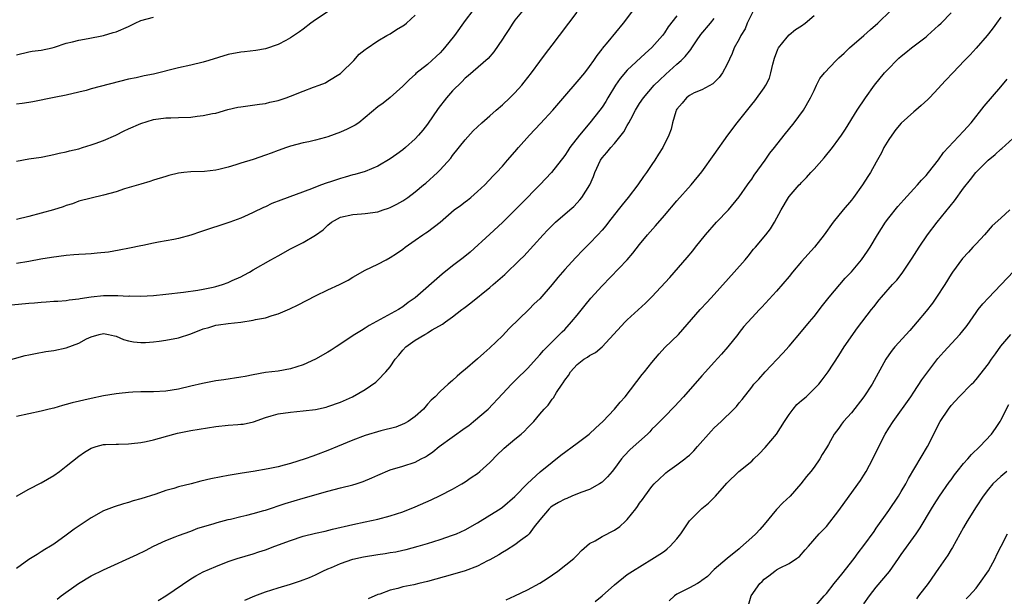
# Model space of a CAD drawing. Units: inches. Extents: x 2565000 to 2568000, y 1509000 to 1512000.
# Drawn here: x 2565220 to 2565378, y 1509419 to 1509512 of the extents above; entities that cross this region are included whole.
import ezdxf

# ---------------------------------------------------------------- set-up
doc = ezdxf.new("R2010")
doc.units = ezdxf.units.IN
doc.header["$MEASUREMENT"] = 0
doc.layers.add('LD25651509_2ft', color=73, linetype='Continuous')

msp = doc.modelspace()

# ---------------------------------------------------------------- linework, layer by layer
at = {"layer": 'LD25651509_2ft'}
for points, elevation in [([(2565217, 1509456.65), (2565220.41, 1509457.59), (2565221, 1509457.73), (2565222.05, 1509457.95), (2565223.75, 1509458.25), (2565225, 1509458.43), (2565227, 1509458.87), (2565229, 1509459.6), (2565230.27, 1509460.27), (2565231, 1509460.62), (2565232.31, 1509461), (2565233, 1509461.14), (2565233.8, 1509461), (2565234.75, 1509460.75), (2565235, 1509460.71), (2565236.19, 1509460.19), (2565237, 1509459.97), (2565237.82, 1509459.82), (2565239, 1509459.68), (2565239.72, 1509459.72), (2565241, 1509459.81), (2565241.91, 1509459.91), (2565243, 1509460.06), (2565245, 1509460.43), (2565247, 1509461.07), (2565249, 1509461.87), (2565249.88, 1509462.12), (2565251, 1509462.5), (2565251.46, 1509462.54), (2565253, 1509462.77), (2565255.01, 1509462.99), (2565257, 1509463.28), (2565257.38, 1509463.38), (2565259, 1509463.66), (2565260.03, 1509464.03), (2565261, 1509464.29), (2565262.89, 1509465.11), (2565264.24, 1509465.76), (2565267, 1509467.18), (2565269, 1509468.15), (2565270.85, 1509469), (2565272.27, 1509469.73), (2565273, 1509470.18), (2565275, 1509471.31), (2565277, 1509472.28), (2565278.32, 1509473), (2565279, 1509473.35), (2565279.99, 1509474.01), (2565281, 1509474.71), (2565281.38, 1509475), (2565283, 1509476.16), (2565284.24, 1509477), (2565284.71, 1509477.29), (2565285, 1509477.49), (2565287, 1509479.04), (2565289.24, 1509481), (2565290.28, 1509481.72), (2565291, 1509482.29), (2565291.42, 1509482.58), (2565291.94, 1509483), (2565293, 1509483.93), (2565294.16, 1509485), (2565295.53, 1509486.47), (2565296.04, 1509487), (2565297, 1509488.04), (2565297.81, 1509489), (2565299, 1509490.33), (2565299.56, 1509491), (2565301.37, 1509493), (2565303.13, 1509494.87), (2565305.09, 1509497), (2565307, 1509499.26), (2565309, 1509501.57), (2565310.2, 1509503), (2565311, 1509504.02), (2565311.67, 1509505), (2565312.19, 1509505.81), (2565313, 1509506.8), (2565313.08, 1509506.92), (2565313.96, 1509507.96), (2565316.45, 1509511), (2565318.4, 1509513.6)], 9910), ([(2565270.31, 1509513.69), (2565267, 1509511.5), (2565266.28, 1509511), (2565265, 1509509.99), (2565264.42, 1509509.58), (2565263, 1509508.62), (2565262.22, 1509508.22), (2565261, 1509507.56), (2565259, 1509506.87), (2565257.42, 1509506.58), (2565255.62, 1509506.38), (2565255, 1509506.33), (2565253, 1509505.95), (2565249.88, 1509505), (2565249, 1509504.71), (2565247, 1509504.24), (2565245, 1509503.82), (2565241, 1509502.8), (2565239.49, 1509502.51), (2565238.2, 1509502.2), (2565237, 1509501.97), (2565231, 1509500.43), (2565230.19, 1509500.19), (2565229, 1509499.88), (2565227, 1509499.42), (2565225.05, 1509499.05), (2565221.65, 1509498.35), (2565221, 1509498.26), (2565219.94, 1509498.06), (2565219, 1509497.95)], 9900), ([(2565300.59, 1509513.41), (2565299, 1509511.44), (2565298.69, 1509511), (2565298.03, 1509509.97), (2565297.38, 1509509), (2565297, 1509508.4), (2565295.62, 1509506.38), (2565294.69, 1509505.31), (2565291.49, 1509502.51), (2565291, 1509502.13), (2565290.46, 1509501.54), (2565289, 1509500.13), (2565288.05, 1509499), (2565286.71, 1509497.29), (2565285, 1509494.78), (2565284.21, 1509493.79), (2565283.54, 1509493), (2565283, 1509492.4), (2565281.44, 1509491), (2565281, 1509490.63), (2565280.04, 1509489.96), (2565279, 1509489.18), (2565277, 1509487.99), (2565275, 1509487.16), (2565273.33, 1509486.67), (2565273, 1509486.6), (2565271.76, 1509486.24), (2565271, 1509486.05), (2565269.57, 1509485.57), (2565268.7, 1509485.3), (2565267.96, 1509485), (2565267, 1509484.64), (2565266.37, 1509484.37), (2565261.43, 1509482.57), (2565260, 1509482), (2565259, 1509481.5), (2565258.64, 1509481.36), (2565257, 1509480.56), (2565256.19, 1509480.19), (2565255, 1509479.67), (2565253.26, 1509479), (2565248.55, 1509477.45), (2565247, 1509476.91), (2565245, 1509476.38), (2565244.25, 1509476.25), (2565241.79, 1509475.79), (2565241, 1509475.67), (2565239.3, 1509475.3), (2565239, 1509475.25), (2565237.16, 1509474.84), (2565235.49, 1509474.51), (2565233.77, 1509474.23), (2565231.98, 1509474.02), (2565231, 1509473.96), (2565230.12, 1509473.88), (2565229, 1509473.83), (2565228.24, 1509473.76), (2565227, 1509473.65), (2565224.64, 1509473.36), (2565222.92, 1509473.08), (2565221, 1509472.72), (2565219, 1509472.37)], 9906), ([(2565218.24, 1509465.76), (2565221, 1509466.02), (2565221.92, 1509466.08), (2565223, 1509466.19), (2565223.79, 1509466.21), (2565225, 1509466.32), (2565225.66, 1509466.34), (2565227, 1509466.45), (2565227.47, 1509466.53), (2565229, 1509466.7), (2565229.22, 1509466.78), (2565231, 1509467.02), (2565233, 1509467.23), (2565235.26, 1509467.26), (2565237, 1509467.15), (2565237.17, 1509467.17), (2565239, 1509467.13), (2565241, 1509467.26), (2565243, 1509467.47), (2565245.81, 1509467.81), (2565248.11, 1509468.11), (2565249, 1509468.26), (2565250.6, 1509468.6), (2565251, 1509468.69), (2565252.1, 1509469), (2565253, 1509469.33), (2565253.64, 1509469.64), (2565255, 1509470.26), (2565255.49, 1509470.51), (2565256.4, 1509471), (2565257, 1509471.36), (2565259.81, 1509473), (2565261, 1509473.62), (2565263, 1509474.72), (2565265, 1509475.78), (2565267, 1509476.94), (2565268.23, 1509477.77), (2565269, 1509478.55), (2565269.55, 1509479), (2565271, 1509479.8), (2565273, 1509480.28), (2565274.36, 1509480.36), (2565275, 1509480.41), (2565277, 1509480.7), (2565277.87, 1509481), (2565278.73, 1509481.27), (2565279, 1509481.38), (2565280.06, 1509481.94), (2565281, 1509482.46), (2565281.81, 1509483), (2565283, 1509483.89), (2565284.36, 1509485), (2565284.7, 1509485.3), (2565286.59, 1509487), (2565287, 1509487.41), (2565288.71, 1509489.29), (2565289, 1509489.71), (2565291, 1509492.25), (2565292.3, 1509493.7), (2565293.69, 1509495), (2565295, 1509496.12), (2565296, 1509497), (2565297, 1509497.84), (2565298.21, 1509499), (2565299, 1509499.79), (2565300.09, 1509501), (2565300.51, 1509501.49), (2565301.68, 1509503), (2565303, 1509504.84), (2565303.92, 1509506.08), (2565305, 1509507.46), (2565306.17, 1509509), (2565307.65, 1509511), (2565309, 1509512.72)], 9908), ([(2565292.26, 1509513), (2565291, 1509511.43), (2565289.3, 1509509), (2565287.72, 1509507), (2565287.37, 1509506.63), (2565287, 1509506.19), (2565286.37, 1509505.63), (2565285, 1509504.32), (2565283.12, 1509502.88), (2565283, 1509502.73), (2565282.08, 1509501.92), (2565281, 1509500.84), (2565279, 1509499.04), (2565277.86, 1509498.14), (2565277, 1509497.54), (2565275, 1509495.81), (2565273.94, 1509495), (2565273.38, 1509494.62), (2565272.06, 1509493.94), (2565271, 1509493.46), (2565269, 1509492.73), (2565268.61, 1509492.61), (2565267, 1509492.2), (2565265.95, 1509491.95), (2565265, 1509491.77), (2565263, 1509491.24), (2565262.36, 1509491), (2565261, 1509490.54), (2565259.88, 1509490.12), (2565259, 1509489.77), (2565257, 1509489.08), (2565255, 1509488.49), (2565254.23, 1509488.23), (2565253, 1509487.88), (2565251.48, 1509487.48), (2565251, 1509487.38), (2565249.17, 1509487.17), (2565247, 1509487.1), (2565245.86, 1509487), (2565245, 1509486.89), (2565243.48, 1509486.52), (2565243, 1509486.36), (2565241, 1509485.76), (2565240.44, 1509485.56), (2565239, 1509485.15), (2565238.6, 1509485), (2565236.35, 1509484.35), (2565235, 1509483.91), (2565233, 1509483.36), (2565231, 1509482.89), (2565229, 1509482.37), (2565228.01, 1509481.99), (2565227, 1509481.69), (2565226.51, 1509481.49), (2565224.98, 1509481.02), (2565221, 1509479.94), (2565219, 1509479.44)], 9904), ([(2565337.27, 1509513), (2565336.3, 1509511), (2565335.93, 1509510.07), (2565335.27, 1509509), (2565335, 1509508.42), (2565334.21, 1509507), (2565333.87, 1509506.13), (2565333, 1509504.3), (2565332.3, 1509503), (2565331.76, 1509502.24), (2565330.77, 1509501.23), (2565329, 1509500.3), (2565327.77, 1509499.78), (2565327, 1509499.39), (2565326.52, 1509499), (2565325.85, 1509498.15), (2565325, 1509497.19), (2565324.88, 1509497), (2565324.81, 1509496.81), (2565324.28, 1509495), (2565324.06, 1509493.94), (2565323.72, 1509493), (2565322.72, 1509491), (2565322.05, 1509489.95), (2565321.48, 1509489), (2565321, 1509488.26), (2565320.14, 1509487), (2565319.65, 1509486.35), (2565318.71, 1509485), (2565317.2, 1509483), (2565316.2, 1509481.8), (2565315.6, 1509481), (2565314, 1509479), (2565313.57, 1509478.43), (2565313, 1509477.75), (2565312.33, 1509477), (2565311, 1509475.6), (2565309.68, 1509474.32), (2565309, 1509473.57), (2565308.71, 1509473.29), (2565307, 1509471.44), (2565305.87, 1509470.13), (2565304.99, 1509469.01), (2565303, 1509466.72), (2565302.11, 1509465.89), (2565301.22, 1509465), (2565298.07, 1509461.93), (2565297, 1509460.79), (2565295, 1509458.84), (2565294.01, 1509457.99), (2565293, 1509457.09), (2565291, 1509455.37), (2565290.54, 1509455), (2565289.72, 1509454.28), (2565289, 1509453.59), (2565288.28, 1509453), (2565287, 1509451.83), (2565286.19, 1509451), (2565285.58, 1509450.42), (2565285, 1509449.78), (2565284.32, 1509449), (2565283, 1509447.83), (2565281.85, 1509447), (2565281.31, 1509446.69), (2565279.87, 1509446.13), (2565277.49, 1509445.49), (2565275, 1509444.77), (2565273, 1509444.03), (2565270.53, 1509443), (2565269, 1509442.34), (2565267, 1509441.59), (2565266.55, 1509441.45), (2565265.34, 1509441), (2565263, 1509440.26), (2565261.98, 1509439.98), (2565261, 1509439.74), (2565259.42, 1509439.42), (2565257, 1509439), (2565255.26, 1509438.74), (2565253, 1509438.36), (2565251.86, 1509438.14), (2565250.21, 1509437.79), (2565248.59, 1509437.41), (2565247.04, 1509437), (2565245, 1509436.5), (2565244.27, 1509436.27), (2565243, 1509435.92), (2565241.36, 1509435.36), (2565239, 1509434.6), (2565237.75, 1509434.25), (2565237, 1509434.01), (2565236.2, 1509433.8), (2565234.68, 1509433.32), (2565233, 1509432.65), (2565231, 1509431.54), (2565228.27, 1509429.73), (2565227, 1509428.78), (2565225, 1509427.34), (2565224.49, 1509427), (2565223.56, 1509426.44), (2565223, 1509426.07), (2565222.32, 1509425.68), (2565221, 1509424.84), (2565219, 1509423.42)], 9916), ([(2565219, 1509488.82), (2565221, 1509489.17), (2565223, 1509489.47), (2565224.26, 1509489.74), (2565225, 1509489.87), (2565225.88, 1509490.12), (2565227, 1509490.31), (2565227.51, 1509490.49), (2565229, 1509490.82), (2565229.63, 1509491), (2565231, 1509491.43), (2565231.66, 1509491.66), (2565233, 1509492.16), (2565234.98, 1509493), (2565236.29, 1509493.71), (2565237, 1509494), (2565239, 1509494.89), (2565241, 1509495.53), (2565243, 1509495.78), (2565243.8, 1509495.8), (2565245, 1509495.81), (2565247, 1509495.89), (2565248.03, 1509496.03), (2565249, 1509496.13), (2565250.45, 1509496.45), (2565251, 1509496.54), (2565252.91, 1509497.09), (2565254.52, 1509497.48), (2565255, 1509497.57), (2565258.01, 1509497.99), (2565259, 1509498.1), (2565259.7, 1509498.3), (2565261, 1509498.56), (2565261.32, 1509498.68), (2565262.28, 1509499), (2565263, 1509499.25), (2565265, 1509500.05), (2565266.69, 1509500.69), (2565267.57, 1509501), (2565268.59, 1509501.41), (2565269, 1509501.65), (2565271, 1509502.9), (2565271.12, 1509503), (2565273.14, 1509505), (2565274.02, 1509505.98), (2565275, 1509506.74), (2565275.13, 1509506.87), (2565277, 1509508.13), (2565278.43, 1509509), (2565279, 1509509.29), (2565280.02, 1509509.98), (2565281, 1509510.54), (2565281.27, 1509510.73), (2565281.6, 1509511), (2565283, 1509512.27)], 9902), ([(2565325, 1509512.18), (2565323.61, 1509510.38), (2565323, 1509509.44), (2565322.68, 1509509), (2565321, 1509507.07), (2565319.89, 1509506.11), (2565317, 1509503.42), (2565315.89, 1509502.11), (2565315.15, 1509501), (2565313.94, 1509499), (2565313.6, 1509498.4), (2565313, 1509497.5), (2565312.62, 1509497), (2565311.01, 1509495), (2565309.35, 1509493), (2565307.84, 1509491), (2565307.5, 1509490.5), (2565307, 1509489.72), (2565304.88, 1509487), (2565303, 1509485), (2565300.02, 1509481.98), (2565299.02, 1509481), (2565297, 1509478.98), (2565295, 1509477.1), (2565291.8, 1509474.2), (2565290.69, 1509473.31), (2565289, 1509472), (2565287.33, 1509470.67), (2565283, 1509466.89), (2565281.88, 1509466.12), (2565281, 1509465.42), (2565280.32, 1509465), (2565275.59, 1509462.41), (2565275, 1509462.01), (2565274.36, 1509461.64), (2565273.34, 1509461), (2565270.32, 1509459), (2565269.52, 1509458.48), (2565269, 1509458.16), (2565267, 1509457), (2565265, 1509456.11), (2565263, 1509455.48), (2565261, 1509455.11), (2565259, 1509454.86), (2565257, 1509454.52), (2565255.74, 1509454.26), (2565255, 1509454.13), (2565252.28, 1509453.72), (2565251, 1509453.55), (2565248.87, 1509453.13), (2565247, 1509452.67), (2565245, 1509452.22), (2565243, 1509451.91), (2565241, 1509451.79), (2565239, 1509451.76), (2565237.7, 1509451.7), (2565237, 1509451.68), (2565235.51, 1509451.51), (2565235, 1509451.46), (2565233, 1509451.12), (2565231, 1509450.72), (2565227.97, 1509450.03), (2565227, 1509449.72), (2565226.42, 1509449.58), (2565225, 1509449.16), (2565224.29, 1509449), (2565223, 1509448.68), (2565219, 1509447.81)], 9912), ([(2565219, 1509505.89), (2565221, 1509506.38), (2565221.53, 1509506.47), (2565223, 1509506.64), (2565224.75, 1509507), (2565225.1, 1509507.1), (2565227, 1509507.79), (2565228, 1509508), (2565229, 1509508.27), (2565230.51, 1509508.51), (2565232.99, 1509508.99), (2565234.54, 1509509.46), (2565235, 1509509.57), (2565237, 1509510.44), (2565238.09, 1509511), (2565239, 1509511.41), (2565241, 1509511.93)], 9898), ([(2565219, 1509435.01), (2565221, 1509436.15), (2565223, 1509437.19), (2565225, 1509438.37), (2565225.9, 1509439), (2565227, 1509439.85), (2565229, 1509441.45), (2565229.93, 1509442.07), (2565231, 1509442.74), (2565231.19, 1509442.81), (2565231.8, 1509443), (2565233, 1509443.3), (2565233.3, 1509443.3), (2565235, 1509443.38), (2565235.38, 1509443.38), (2565237, 1509443.43), (2565237.47, 1509443.47), (2565239, 1509443.66), (2565239.81, 1509443.81), (2565241, 1509444.07), (2565244.25, 1509445), (2565244.84, 1509445.16), (2565247, 1509445.57), (2565251, 1509446.21), (2565253, 1509446.43), (2565254.55, 1509446.55), (2565255, 1509446.57), (2565255.4, 1509446.6), (2565257.03, 1509446.97), (2565259, 1509447.66), (2565259.91, 1509447.91), (2565261, 1509448.25), (2565263, 1509448.54), (2565265, 1509448.72), (2565267, 1509448.96), (2565268.69, 1509449.31), (2565269, 1509449.4), (2565271, 1509450.13), (2565272.95, 1509451), (2565275, 1509452.18), (2565276.66, 1509453.34), (2565277, 1509453.64), (2565278.31, 1509455), (2565279, 1509455.82), (2565279.8, 1509457), (2565280.36, 1509457.64), (2565281, 1509458.48), (2565281.49, 1509459), (2565283, 1509460.05), (2565284.55, 1509461), (2565284.85, 1509461.15), (2565285, 1509461.26), (2565285.74, 1509461.74), (2565287.37, 1509462.63), (2565287.85, 1509463), (2565289, 1509463.81), (2565290.49, 1509465), (2565290.79, 1509465.21), (2565291, 1509465.39), (2565291.93, 1509466.07), (2565295, 1509468.54), (2565295.49, 1509469), (2565297.37, 1509470.63), (2565299.82, 1509473), (2565300.41, 1509473.59), (2565303.52, 1509477), (2565304.24, 1509477.76), (2565305, 1509478.5), (2565305.54, 1509479), (2565307.83, 1509481), (2565308.44, 1509481.56), (2565309, 1509482.15), (2565309.41, 1509482.59), (2565309.75, 1509483), (2565311.02, 1509485), (2565311.62, 1509486.38), (2565311.82, 1509487), (2565312.74, 1509489), (2565313, 1509489.37), (2565313.78, 1509490.22), (2565314.42, 1509491), (2565315, 1509491.66), (2565316.46, 1509493.54), (2565317, 1509494.52), (2565317.28, 1509495), (2565317.59, 1509495.59), (2565318.36, 1509497), (2565319, 1509498.07), (2565319.62, 1509499), (2565321.36, 1509501), (2565322.18, 1509501.82), (2565323.21, 1509502.79), (2565325, 1509504.4), (2565325.69, 1509505), (2565326.35, 1509505.65), (2565327, 1509506.48), (2565327.25, 1509506.75), (2565327.4, 1509507), (2565328.14, 1509508.14), (2565328.84, 1509509.16), (2565330.37, 1509511), (2565331, 1509511.71)], 9914), ([(2565225.54, 1509418.46), (2565226.21, 1509419), (2565228.98, 1509421.02), (2565231, 1509422.24), (2565233, 1509423.21), (2565238.36, 1509425.64), (2565239.7, 1509426.3), (2565241.03, 1509427), (2565243, 1509427.91), (2565244.49, 1509428.49), (2565245, 1509428.71), (2565247, 1509429.43), (2565248.14, 1509429.86), (2565250.6, 1509430.6), (2565251.2, 1509430.8), (2565253, 1509431.27), (2565253.34, 1509431.34), (2565255, 1509431.76), (2565255.98, 1509431.98), (2565257, 1509432.24), (2565258.71, 1509432.71), (2565259, 1509432.79), (2565262.16, 1509433.84), (2565265, 1509434.68), (2565269, 1509435.83), (2565271, 1509436.35), (2565273, 1509436.85), (2565273.52, 1509437), (2565274.64, 1509437.36), (2565276.05, 1509437.95), (2565277, 1509438.4), (2565279, 1509439.25), (2565281, 1509439.83), (2565283, 1509440.48), (2565283.94, 1509441), (2565284.64, 1509441.36), (2565285, 1509441.58), (2565285.84, 1509442.16), (2565286.87, 1509443), (2565291, 1509445.98), (2565291.61, 1509446.39), (2565292.37, 1509447), (2565294.72, 1509449), (2565297, 1509451.46), (2565298.45, 1509453), (2565299, 1509453.54), (2565299.72, 1509454.28), (2565300.48, 1509455), (2565301, 1509455.55), (2565303, 1509457.71), (2565303.58, 1509458.42), (2565304.2, 1509459), (2565306.61, 1509461.39), (2565307, 1509461.8), (2565308.1, 1509463), (2565309, 1509464.09), (2565310.29, 1509465.71), (2565311.19, 1509466.81), (2565313, 1509468.79), (2565317, 1509472.98), (2565317.95, 1509474.05), (2565319, 1509475.44), (2565320.3, 1509477), (2565321.58, 1509478.42), (2565323, 1509480.07), (2565325, 1509482.46), (2565327.3, 1509485), (2565329, 1509487.13), (2565331, 1509489.88), (2565333.19, 1509493), (2565334.67, 1509495), (2565337, 1509497.94), (2565337.48, 1509498.52), (2565339, 1509500.59), (2565339.26, 1509501), (2565339.84, 1509502.16), (2565340.08, 1509503), (2565340.4, 1509504.4), (2565340.64, 1509505.36), (2565341.18, 1509506.82), (2565341.3, 1509507), (2565342.72, 1509508.72), (2565343, 1509509.08), (2565344.03, 1509509.97), (2565345, 1509510.56), (2565345.6, 1509511), (2565347, 1509512.22)], 9918), ([(2565241.73, 1509418.27), (2565243, 1509419), (2565247, 1509421.74), (2565247.79, 1509422.21), (2565249, 1509422.88), (2565251, 1509423.74), (2565253, 1509424.52), (2565254.41, 1509425), (2565257, 1509425.75), (2565257.92, 1509426.08), (2565259, 1509426.42), (2565260.46, 1509427), (2565263, 1509427.93), (2565265, 1509428.58), (2565267, 1509429.09), (2565268.57, 1509429.43), (2565269.72, 1509429.72), (2565273, 1509430.48), (2565275, 1509430.89), (2565277, 1509431.33), (2565279, 1509431.87), (2565281, 1509432.53), (2565283, 1509433.31), (2565285.57, 1509434.43), (2565287, 1509435.11), (2565289, 1509436.14), (2565290.5, 1509437), (2565291, 1509437.33), (2565291.99, 1509438.01), (2565293, 1509438.69), (2565293.39, 1509439), (2565295, 1509440.43), (2565296.24, 1509441.76), (2565297, 1509442.44), (2565297.27, 1509442.73), (2565299, 1509444.2), (2565300, 1509445), (2565300.52, 1509445.48), (2565301, 1509445.98), (2565302.04, 1509447), (2565303, 1509448.19), (2565303.71, 1509449), (2565304.35, 1509449.65), (2565305, 1509450.59), (2565305.19, 1509450.81), (2565305.69, 1509451.69), (2565306.57, 1509453), (2565306.76, 1509453.24), (2565307, 1509453.65), (2565307.62, 1509454.38), (2565307.95, 1509455), (2565309, 1509456.16), (2565310.09, 1509457), (2565310.66, 1509457.34), (2565311, 1509457.63), (2565311.93, 1509458.07), (2565313, 1509459.03), (2565316.68, 1509463), (2565317, 1509463.32), (2565319.97, 1509466.03), (2565321, 1509467.04), (2565323.87, 1509470.13), (2565326.66, 1509473.34), (2565327.56, 1509474.44), (2565327.99, 1509475), (2565329.59, 1509477), (2565331.38, 1509479), (2565333.26, 1509481), (2565335, 1509483.07), (2565336.35, 1509485), (2565336.61, 1509485.39), (2565337, 1509485.92), (2565337.41, 1509486.59), (2565339.16, 1509489), (2565339.9, 1509490.1), (2565340.65, 1509491), (2565342.23, 1509493), (2565343.83, 1509495), (2565345.29, 1509497), (2565346.46, 1509499), (2565347, 1509500.19), (2565347.42, 1509501), (2565347.92, 1509502.08), (2565348.68, 1509503), (2565350.55, 1509505), (2565351, 1509505.39), (2565351.82, 1509506.18), (2565352.72, 1509507), (2565355, 1509508.99), (2565356.05, 1509509.95), (2565357.24, 1509511), (2565359.32, 1509513)], 9920), ([(2565255.67, 1509418.33), (2565257.25, 1509419), (2565259, 1509419.66), (2565261, 1509420.3), (2565263, 1509420.9), (2565264.57, 1509421.42), (2565266.02, 1509421.98), (2565267, 1509422.41), (2565268.16, 1509423), (2565269, 1509423.36), (2565269.58, 1509423.58), (2565271, 1509424.2), (2565273, 1509424.89), (2565274.7, 1509425.3), (2565277, 1509425.66), (2565278.2, 1509425.8), (2565279, 1509425.96), (2565279.9, 1509426.1), (2565281, 1509426.36), (2565281.53, 1509426.47), (2565283.5, 1509427), (2565285, 1509427.44), (2565287, 1509428.07), (2565289, 1509428.75), (2565289.62, 1509429), (2565291, 1509429.64), (2565293, 1509430.75), (2565295, 1509431.97), (2565296.62, 1509433), (2565297, 1509433.26), (2565299, 1509434.96), (2565301, 1509437.06), (2565303.06, 1509438.94), (2565305, 1509440.48), (2565306.39, 1509441.61), (2565309, 1509443.54), (2565310.91, 1509445), (2565311.99, 1509446.01), (2565313.13, 1509447), (2565314.98, 1509449), (2565315.89, 1509450.11), (2565316.69, 1509451), (2565319.45, 1509454.55), (2565319.82, 1509455), (2565321, 1509456.5), (2565322.14, 1509457.86), (2565323.08, 1509458.92), (2565325.25, 1509461), (2565328.71, 1509465), (2565329.84, 1509466.16), (2565331, 1509467.41), (2565334.21, 1509471), (2565335.94, 1509473), (2565336.41, 1509473.59), (2565337.31, 1509474.69), (2565337.59, 1509475), (2565339.27, 1509477), (2565340.02, 1509477.98), (2565340.68, 1509479), (2565341.75, 1509481), (2565342.89, 1509483), (2565343, 1509483.15), (2565344.64, 1509485), (2565344.82, 1509485.18), (2565345, 1509485.37), (2565345.81, 1509486.19), (2565346.5, 1509487), (2565347, 1509487.54), (2565348.62, 1509489.38), (2565349.96, 1509491), (2565351, 1509492.4), (2565351.43, 1509493), (2565352.05, 1509493.95), (2565353.95, 1509497), (2565355.27, 1509499), (2565356.71, 1509501), (2565358.34, 1509503), (2565359, 1509503.72), (2565360.25, 1509505), (2565360.64, 1509505.36), (2565361, 1509505.69), (2565361.74, 1509506.26), (2565362.63, 1509507), (2565365, 1509508.8), (2565365.23, 1509509), (2565367, 1509510.6), (2565367.42, 1509511), (2565369, 1509512.62)], 9922), ([(2565377, 1509511.93), (2565376.31, 1509511), (2565375.77, 1509510.23), (2565375, 1509509.24), (2565374.79, 1509509), (2565373.03, 1509506.97), (2565372.08, 1509505.92), (2565371.16, 1509505), (2565369.26, 1509503), (2565368.18, 1509501.82), (2565367.42, 1509501), (2565367, 1509500.52), (2565365.52, 1509499), (2565365.26, 1509498.74), (2565364.22, 1509497.78), (2565363.32, 1509497), (2565363, 1509496.75), (2565361, 1509494.9), (2565360.12, 1509493.89), (2565359.47, 1509493), (2565359, 1509492.3), (2565358.22, 1509491), (2565357.83, 1509490.17), (2565357, 1509488.65), (2565356.05, 1509487), (2565355.65, 1509486.35), (2565354.78, 1509485), (2565353.33, 1509483), (2565353, 1509482.58), (2565351.66, 1509481), (2565350.06, 1509479), (2565348.65, 1509477), (2565347.06, 1509475), (2565345, 1509472.69), (2565343.56, 1509471), (2565343, 1509470.31), (2565341, 1509467.96), (2565338.62, 1509465.38), (2565338.25, 1509465), (2565337, 1509463.66), (2565335.75, 1509462.25), (2565335, 1509461.32), (2565334.76, 1509461), (2565333.17, 1509459), (2565332.17, 1509457.83), (2565331, 1509456.54), (2565329.57, 1509455), (2565329, 1509454.34), (2565326.05, 1509451), (2565324.59, 1509449.41), (2565323, 1509447.79), (2565321.64, 1509446.36), (2565321, 1509445.76), (2565320.64, 1509445.36), (2565320.26, 1509445), (2565317.5, 1509442.5), (2565316.52, 1509441.48), (2565316.13, 1509441), (2565315, 1509439.47), (2565314.63, 1509439), (2565313.86, 1509438.14), (2565313, 1509437.29), (2565312.83, 1509437.17), (2565312.58, 1509437), (2565311, 1509436.12), (2565309.6, 1509435.6), (2565308.16, 1509435), (2565307.32, 1509434.67), (2565307, 1509434.57), (2565305.99, 1509434.01), (2565305, 1509433.43), (2565304.76, 1509433.24), (2565304.5, 1509433), (2565303, 1509431.22), (2565302.1, 1509430.1), (2565301.28, 1509429), (2565301, 1509428.71), (2565299.88, 1509427.88), (2565299, 1509427.19), (2565297.66, 1509426.34), (2565297, 1509425.98), (2565296.41, 1509425.59), (2565295, 1509424.81), (2565294.63, 1509424.63), (2565293, 1509423.77), (2565291, 1509423.03), (2565289, 1509422.47), (2565285, 1509421.32), (2565283.57, 1509421), (2565282.81, 1509420.81), (2565281, 1509420.44), (2565280.21, 1509420.21), (2565279, 1509419.94), (2565277.31, 1509419.31), (2565277, 1509419.22), (2565275.48, 1509418.52)], 9924), ([(2565297.6, 1509418.4), (2565299, 1509419.03), (2565301, 1509419.98), (2565303, 1509421.03), (2565304.2, 1509421.8), (2565305.91, 1509423), (2565308.46, 1509425), (2565309, 1509425.56), (2565309.69, 1509426.31), (2565311, 1509427.43), (2565311.86, 1509427.86), (2565313, 1509428.56), (2565315, 1509429.58), (2565315.83, 1509430.17), (2565316.75, 1509431), (2565317, 1509431.27), (2565318.39, 1509433), (2565318.65, 1509433.35), (2565319, 1509433.88), (2565319.49, 1509434.51), (2565319.83, 1509435), (2565321, 1509436.58), (2565321.35, 1509437), (2565322.18, 1509437.82), (2565323, 1509438.58), (2565323.23, 1509438.77), (2565323.51, 1509439), (2565325, 1509440.07), (2565326.25, 1509441), (2565326.67, 1509441.33), (2565327, 1509441.62), (2565327.69, 1509442.31), (2565328.32, 1509443), (2565330.52, 1509445.48), (2565331, 1509445.99), (2565332.09, 1509447), (2565334.14, 1509449), (2565334.56, 1509449.44), (2565335, 1509450.03), (2565335.46, 1509450.54), (2565337, 1509452.55), (2565337.37, 1509453), (2565338.17, 1509453.83), (2565339.14, 1509455), (2565342.01, 1509457.99), (2565343, 1509459.1), (2565345, 1509461.45), (2565346.26, 1509463), (2565347, 1509463.88), (2565348.36, 1509465.64), (2565349.44, 1509467), (2565351.99, 1509470.01), (2565353, 1509471.05), (2565354.64, 1509473), (2565355.61, 1509474.39), (2565356.01, 1509475), (2565357.19, 1509477), (2565358.48, 1509479), (2565359, 1509479.71), (2565360.47, 1509481.53), (2565361.4, 1509482.6), (2565363, 1509484.35), (2565363.63, 1509485), (2565364.23, 1509485.77), (2565365, 1509486.53), (2565365.39, 1509487), (2565367, 1509489.05), (2565367.79, 1509490.21), (2565371, 1509493.62), (2565372.21, 1509495), (2565374.33, 1509497.67), (2565377, 1509500.74), (2565378, 1509502)], 9926), ([(2565311.9, 1509418.1), (2565313, 1509419.02), (2565315, 1509420.79), (2565317, 1509422.44), (2565317.86, 1509423), (2565321, 1509424.89), (2565322.28, 1509425.72), (2565323, 1509426.2), (2565323.45, 1509426.55), (2565323.94, 1509427), (2565325, 1509428.18), (2565325.61, 1509429), (2565327, 1509431.06), (2565329, 1509433.06), (2565330.09, 1509433.91), (2565331, 1509434.83), (2565331.19, 1509435), (2565333, 1509437.1), (2565334.96, 1509439), (2565337, 1509440.63), (2565337.35, 1509441), (2565338.2, 1509441.8), (2565339.17, 1509442.83), (2565341, 1509444.97), (2565342.24, 1509447), (2565343, 1509448.12), (2565343.66, 1509449), (2565344.26, 1509449.74), (2565345, 1509450.41), (2565345.73, 1509451), (2565347.77, 1509453), (2565348.31, 1509453.69), (2565349.26, 1509455), (2565351, 1509457.63), (2565351.86, 1509459), (2565353.96, 1509462.04), (2565356.24, 1509465), (2565356.59, 1509465.41), (2565357.46, 1509466.54), (2565357.84, 1509467), (2565359.61, 1509469), (2565360.28, 1509469.72), (2565361.16, 1509470.84), (2565362.76, 1509473.24), (2565363.85, 1509475), (2565365.24, 1509477), (2565366.76, 1509479), (2565369.55, 1509482.45), (2565371, 1509484.48), (2565372.12, 1509485.88), (2565372.96, 1509487), (2565374.93, 1509489), (2565376.09, 1509489.91), (2565377, 1509490.73), (2565377.15, 1509490.85), (2565379.51, 1509493)], 9928), ([(2565378.45, 1509481), (2565377, 1509479.67), (2565375.59, 1509478.41), (2565374.34, 1509477), (2565373, 1509475.55), (2565372.51, 1509475), (2565371.77, 1509474.23), (2565370.83, 1509473.17), (2565369.21, 1509471), (2565369, 1509470.69), (2565367.97, 1509469), (2565366.68, 1509467), (2565366, 1509466), (2565365, 1509464.74), (2565363.54, 1509463), (2565362.36, 1509461.64), (2565359.98, 1509459), (2565359.55, 1509458.45), (2565359, 1509457.71), (2565358.51, 1509457), (2565356.33, 1509453), (2565355.02, 1509451), (2565353, 1509448.39), (2565351.76, 1509447), (2565351.43, 1509446.57), (2565351, 1509445.97), (2565350.21, 1509445), (2565349.32, 1509443.32), (2565349, 1509442.77), (2565348.3, 1509441.7), (2565347.94, 1509441), (2565347, 1509439.69), (2565346.47, 1509439), (2565345.8, 1509438.2), (2565344.88, 1509437), (2565343.15, 1509435), (2565342.02, 1509433.98), (2565341, 1509432.9), (2565339, 1509430.46), (2565338.33, 1509429.67), (2565337.67, 1509429), (2565337, 1509428.37), (2565335.2, 1509426.8), (2565335, 1509426.58), (2565333.04, 1509425), (2565331, 1509423.25), (2565329.89, 1509422.11), (2565329, 1509421.49), (2565328.74, 1509421.26), (2565328.32, 1509421), (2565327, 1509420.33), (2565325, 1509419.27), (2565324.6, 1509419), (2565323.76, 1509418.24)], 9930), ([(2565336.5, 1509417.5), (2565336.89, 1509419), (2565338.31, 1509421), (2565338.66, 1509421.34), (2565339, 1509421.7), (2565339.77, 1509422.23), (2565340.72, 1509423), (2565341, 1509423.2), (2565341.46, 1509423.46), (2565343, 1509424.23), (2565344.19, 1509425), (2565344.65, 1509425.35), (2565345.58, 1509426.42), (2565346.14, 1509427), (2565347.85, 1509429), (2565348.44, 1509429.56), (2565349, 1509430.15), (2565351, 1509432.74), (2565351.93, 1509434.07), (2565354.44, 1509437.56), (2565355, 1509438.4), (2565355.37, 1509439), (2565356.43, 1509441), (2565357.41, 1509443), (2565358.44, 1509445), (2565359, 1509445.93), (2565359.68, 1509447), (2565362.52, 1509451), (2565363, 1509451.7), (2565364.32, 1509453.68), (2565365.28, 1509455), (2565366.88, 1509457.12), (2565367.81, 1509458.19), (2565370.41, 1509461), (2565370.68, 1509461.32), (2565371.56, 1509462.44), (2565373, 1509464.53), (2565373.37, 1509465), (2565374.11, 1509465.89), (2565375, 1509466.87), (2565379, 1509471.09)], 9932), ([(2565347, 1509417.13), (2565348.63, 1509419), (2565349, 1509419.4), (2565350.26, 1509421), (2565351, 1509421.89), (2565351.48, 1509422.52), (2565353.44, 1509425), (2565354.09, 1509425.91), (2565355, 1509427.09), (2565356.63, 1509429.37), (2565357, 1509429.86), (2565359, 1509432.7), (2565360.54, 1509435), (2565361, 1509435.76), (2565361.73, 1509437), (2565362.16, 1509437.84), (2565365.22, 1509443), (2565366.25, 1509445), (2565367, 1509446.54), (2565367.26, 1509447), (2565368.56, 1509449), (2565369, 1509449.6), (2565370.32, 1509451), (2565372.28, 1509453), (2565372.65, 1509453.35), (2565373, 1509453.75), (2565375, 1509456.3), (2565375.49, 1509457), (2565376.13, 1509457.87), (2565377, 1509459.12), (2565378.59, 1509461)], 9934), ([(2565355, 1509417.73), (2565355.91, 1509419), (2565357, 1509420.4), (2565359.09, 1509422.91), (2565360.57, 1509425), (2565361, 1509425.64), (2565363.4, 1509429), (2565364.05, 1509429.95), (2565365.86, 1509433), (2565366.31, 1509433.69), (2565367.16, 1509435), (2565368.71, 1509437.29), (2565369, 1509437.66), (2565369.55, 1509438.45), (2565369.97, 1509439), (2565371, 1509440.26), (2565371.67, 1509441), (2565372.26, 1509441.74), (2565373.62, 1509443), (2565375.46, 1509445), (2565376.12, 1509445.88), (2565376.86, 1509447), (2565377, 1509447.24), (2565378.28, 1509449.72)], 9936), ([(2565377.92, 1509439), (2565377, 1509438.19), (2565375.72, 1509437), (2565375, 1509436.16), (2565374.14, 1509435), (2565373, 1509433.32), (2565371.6, 1509431), (2565371, 1509429.98), (2565369.21, 1509426.79), (2565369, 1509426.47), (2565368.45, 1509425.55), (2565367, 1509423.43), (2565365.31, 1509421), (2565363.79, 1509419), (2565363.44, 1509418.56)], 9938), ([(2565371.44, 1509418.56), (2565371.88, 1509419), (2565373, 1509420.26), (2565373.57, 1509421), (2565375, 1509423.04), (2565376.05, 1509425), (2565376.35, 1509425.65), (2565377.01, 1509426.99), (2565378.04, 1509429)], 9940)]:
    msp.add_lwpolyline(points, dxfattribs=dict(at, elevation=elevation))

doc.saveas('drawing.dxf')
